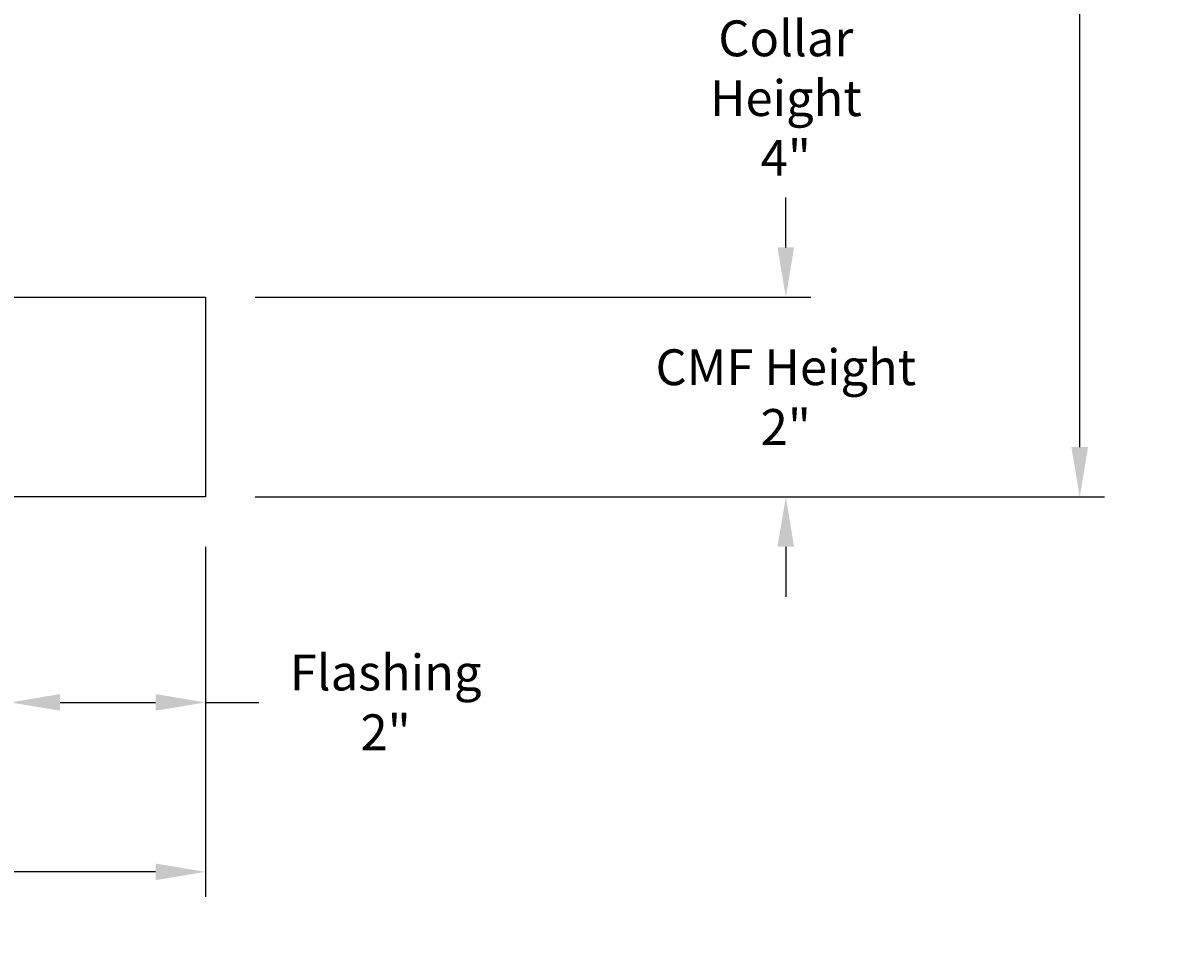
# Model space of a CAD drawing. Units: inches. Extents: x -6.5 to 72.1, y -6.6 to 12.1.
# Drawn here: x 13.8 to 25.2, y -6.6 to 2.8 of the extents above; entities that cross this region are included whole.
import ezdxf

# ---------------------------------------------------------------- set-up
doc = ezdxf.new("R2010")
doc.units = ezdxf.units.IN
doc.header["$MEASUREMENT"] = 0
doc.layers.add('Aura Vent', color=250, linetype='Continuous')
doc.layers.add('Dimension (ANSI)', color=5, linetype='Continuous')
doc.styles.add('Arial', font='arial.ttf')
doc.dimstyles.new('Dimensions', dxfattribs={"dimtxt": 0.089844, "dimasz": 0.125, "dimexe": 0.0625, "dimexo": 0.125, "dimgap": 0.09, "dimtad": 0, "dimtih": 1, "dimtoh": 1, "dimzin": 0, "dimdsep": 46, "dimlunit": 5, "dimtxsty": 'Arial', "dimcen": 0, "dimadec": 0, "dimazin": 0, "dimtfac": 1, "dimtofl": 0, "dimtmove": 0, "dimatfit": 3, "dimfxl": 1, "dimfrac": 2, "dimtolj": 1, "dimtzin": 0, "dimarcsym": 0})

# ---------------------------------------------------------------- blocks, each defined once
blk = doc.blocks.new('*D4')
at = {"layer": 'Defpoints', "color": 0, "transparency": 16777216}
for p in [(13.631, 4.04), (15.629, 0.046), (21.45, 0.046)]:
    blk.add_point(p, dxfattribs=at)
at = {"layer": 'Dimension (ANSI)', "color": 0, "lineweight": -2, "transparency": 16777216}
for p, q in [((14.131, 4.04), (21.7, 4.04)), ((21.45, 3.54), (21.45, 3.04)), ((21.45, 0.546), (21.45, 1.046)), ((16.129, 0.046), (21.7, 0.046))]:
    blk.add_line(p, q, dxfattribs=at)
at = {"layer": 'Dimension (ANSI)', "color": 0, "transparency": 16777216}
for points in [[(21.366, 3.54), (21.533, 3.54), (21.45, 4.04)], [(21.366, 0.546), (21.533, 0.546), (21.45, 0.046)]]:
    blk.add_solid(points, dxfattribs=at)
at = {"layer": 'Dimension (ANSI)', "color": 0, "transparency": 16777216, "insert": (21.45, 2.043), "char_height": 0.3594, "attachment_point": 5, "style": 'Arial'}
blk.add_mtext('\\A1;Collar\\PHeight\\P4"', dxfattribs=at)
blk = doc.blocks.new('*D5')
at = {"layer": 'Defpoints', "color": 0, "transparency": 16777216}
for p in [(13.623, 10.04), (24.398, 10.04), (15.629, -1.956)]:
    blk.add_point(p, dxfattribs=at)
at = {"layer": 'Dimension (ANSI)', "color": 0, "lineweight": -2, "transparency": 16777216}
for p, q in [((14.123, 10.04), (24.648, 10.04)), ((24.398, 9.54), (24.398, 5.185)), ((24.398, -1.456), (24.398, 2.899)), ((16.129, -1.956), (24.648, -1.956))]:
    blk.add_line(p, q, dxfattribs=at)
at = {"layer": 'Dimension (ANSI)', "color": 0, "transparency": 16777216}
for points in [[(24.314, 9.54), (24.481, 9.54), (24.398, 10.04)], [(24.314, -1.456), (24.481, -1.456), (24.398, -1.956)]]:
    blk.add_solid(points, dxfattribs=at)
at = {"layer": 'Dimension (ANSI)', "color": 0, "transparency": 16777216, "insert": (24.398, 4.042), "char_height": 0.35938, "attachment_point": 5, "style": 'Arial'}
blk.add_mtext('\\A1;Overall\\PHeight\\P12"', dxfattribs=at)
blk = doc.blocks.new('*D6')
at = {"layer": 'Defpoints', "color": 0, "transparency": 16777216}
for p in [(13.671, 0.046), (15.629, -1.956), (13.671, -4.016)]:
    blk.add_point(p, dxfattribs=at)
at = {"layer": 'Dimension (ANSI)', "color": 0, "lineweight": -2, "transparency": 16777216}
for p, q in [((13.671, -0.454), (13.671, -4.266)), ((15.629, -2.456), (15.629, -4.266)), ((14.171, -4.016), (15.129, -4.016)), ((15.629, -4.016), (16.165, -4.016))]:
    blk.add_line(p, q, dxfattribs=at)
at = {"layer": 'Dimension (ANSI)', "color": 0, "transparency": 16777216}
for points in [[(14.171, -3.932), (14.171, -4.099), (13.671, -4.016)], [(15.129, -3.932), (15.129, -4.099), (15.629, -4.016)]]:
    blk.add_solid(points, dxfattribs=at)
at = {"layer": 'Dimension (ANSI)', "color": 0, "transparency": 16777216, "insert": (17.436, -4.016), "char_height": 0.35938, "attachment_point": 5, "style": 'Arial'}
blk.add_mtext('\\A1;Flashing\\P2"', dxfattribs=at)
blk = doc.blocks.new('*D8')
at = {"layer": 'Defpoints', "color": 0, "transparency": 16777216}
for p in [(-2.371, -1.956), (15.629, -1.956), (15.629, -5.715)]:
    blk.add_point(p, dxfattribs=at)
at = {"layer": 'Dimension (ANSI)', "color": 0, "lineweight": -2, "transparency": 16777216}
for p, q in [((-2.371, -2.456), (-2.371, -5.965)), ((15.629, -2.456), (15.629, -5.965)), ((-1.871, -5.715), (5.043, -5.715)), ((15.129, -5.715), (8.214, -5.715))]:
    blk.add_line(p, q, dxfattribs=at)
at = {"layer": 'Dimension (ANSI)', "color": 0, "transparency": 16777216}
for points in [[(-1.871, -5.631), (-1.871, -5.798), (-2.371, -5.715)], [(15.129, -5.631), (15.129, -5.798), (15.629, -5.715)]]:
    blk.add_solid(points, dxfattribs=at)
at = {"layer": 'Dimension (ANSI)', "color": 0, "transparency": 16777216, "insert": (6.629, -5.715), "char_height": 0.35938, "attachment_point": 5, "style": 'Arial'}
blk.add_mtext('\\A1;CMF Width\\P18"', dxfattribs=at)
blk = doc.blocks.new('*D17')
at = {"layer": 'Defpoints', "color": 0, "transparency": 16777216}
for p in [(15.629, 0.046), (15.629, -1.956), (21.45, -1.956)]:
    blk.add_point(p, dxfattribs=at)
at = {"layer": 'Dimension (ANSI)', "color": 0, "lineweight": -2, "transparency": 16777216}
for p, q in [((21.45, 0.546), (21.45, 1.046)), ((16.129, 0.046), (21.7, 0.046)), ((16.129, -1.956), (21.7, -1.956)), ((21.45, -2.456), (21.45, -2.956))]:
    blk.add_line(p, q, dxfattribs=at)
at = {"layer": 'Dimension (ANSI)', "color": 0, "transparency": 16777216}
for points in [[(21.366, 0.546), (21.533, 0.546), (21.45, 0.046)], [(21.366, -2.456), (21.533, -2.456), (21.45, -1.956)]]:
    blk.add_solid(points, dxfattribs=at)
at = {"layer": 'Dimension (ANSI)', "color": 0, "transparency": 16777216, "insert": (21.45, -0.955), "char_height": 0.35938, "width": 2.83988, "attachment_point": 5, "style": 'Arial'}
blk.add_mtext('\\A1;CMF Height\\P2"', dxfattribs=at)

msp = doc.modelspace()

# ---------------------------------------------------------------- linework, layer by layer
at = {"layer": 'Aura Vent'}
msp.add_lwpolyline([(6.629, 0.046), (15.629, 0.046), (15.629, -1.956), (-2.371, -1.956), (-2.371, 0.046), (-0.371, 0.046)], dxfattribs=at)

# ---------------------------------------------------------------- dimensions: what is measured, and where the dimension line sits
at = {"layer": 'Dimension (ANSI)', "color": 5}
for base, p1, p2, text, picture, middle in [((24.398, 10.04), (15.629, -1.956), (13.623, 10.04), 'Overall\\PHeight\\P<>', '*D5', (24.398, 4.042)), ((21.45, 0.046), (13.631, 4.04), (15.629, 0.046), 'Collar\\PHeight\\P<>', '*D4', (21.45, 2.043))]:
    dim = msp.add_linear_dim(base=base, p1=p1, p2=p2, angle=90, text=text, dimstyle='Dimensions', override={"dimpost": '"'}, dxfattribs=at)
    dim.commit()
    dim.dimension.update_dxf_attribs({"geometry": picture, "text_midpoint": middle})
for base, p1, p2, angle, text, picture, middle in [((21.45, -1.956), (15.629, 0.046), (15.629, -1.956), 90, 'CMF Height\\P<>', '*D17', (21.45, -0.955)), ((13.671, -4.016), (15.629, -1.956), (13.671, 0.046), 180, 'Flashing\\P<>', '*D6', (17.436, -4.016))]:
    dim = msp.add_linear_dim(base=base, p1=p1, p2=p2, angle=angle, text=text, dimstyle='Dimensions', override={"dimpost": '"'}, dxfattribs=at)
    dim.commit()
    dim.dimension.update_dxf_attribs({"geometry": picture, "text_midpoint": middle, "dimtype": 160})
dim = msp.add_linear_dim(base=(15.629, -5.715), p1=(-2.371, -1.956), p2=(15.629, -1.956), text='CMF Width\\P<>', dimstyle='Dimensions', override={"dimpost": '"'}, dxfattribs=at)
dim.commit()
dim.dimension.update_dxf_attribs({"geometry": '*D8', "text_midpoint": (6.629, -5.715)})

doc.saveas('drawing.dxf')
